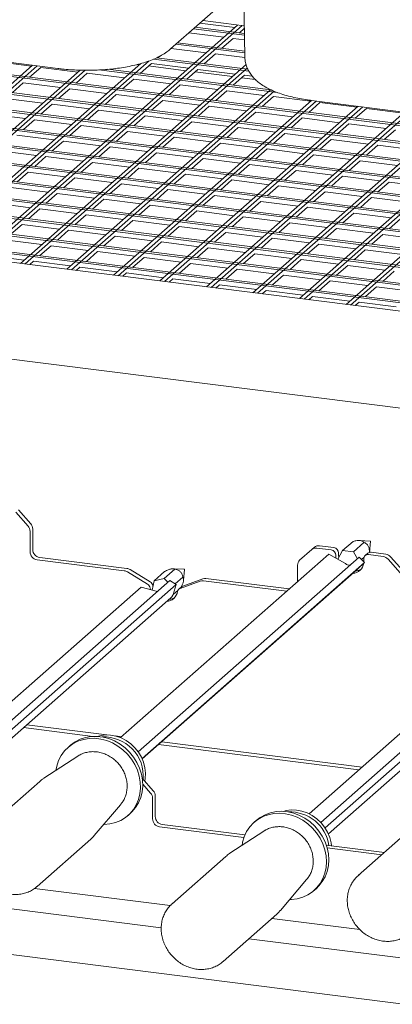
# Model space of a CAD drawing. Units: millimetres. Extents: x 5 to 415, y 5 to 292.
# Drawn here: x 300 to 312, y 97 to 128 of the extents above; entities that cross this region are included whole.
import ezdxf

# ---------------------------------------------------------------- set-up
doc = ezdxf.new("R2010")
doc.units = ezdxf.units.MM

msp = doc.modelspace()

# ---------------------------------------------------------------- linework, layer by layer
at = {"color": 7, "linetype": 'Continuous', "lineweight": 15}
for p, q in [((304.7038, 126.9301), (306.9595, 128.9194)), ((306.955, 129.1652), (307.0008, 126.6871)), ((289.6346, 127.7843), (301.2194, 126.3248)), ((305.6093, 127.7287), (306.6903, 127.5925)), ((305.6988, 127.8076), (306.9831, 127.6458)), ((306.7798, 127.6714), (298.6192, 120.4744)), ((298.7631, 120.4563), (306.9237, 127.6533)), ((305.2694, 127.4289), (306.3503, 127.2927)), ((305.4133, 127.5558), (306.9884, 127.3573)), ((306.9874, 127.4123), (305.4677, 127.6037)), ((306.8364, 127.4313), (306.9846, 127.562)), ((306.9781, 127.5562), (306.9848, 127.5554)), ((291.6904, 127.0918), (377.6775, 116.2584)), ((377.6775, 116.3132), (291.7448, 127.1398)), ((304.8693, 127.0761), (306.9986, 126.8078)), ((306.9976, 126.8628), (304.9237, 127.124)), ((306.2925, 126.9516), (306.6381, 127.2564)), ((306.6381, 127.2564), (306.9911, 127.2119)), ((304.7254, 126.9492), (305.8064, 126.813)), ((305.7486, 126.4719), (306.0942, 126.7767)), ((306.0942, 126.7767), (307.0047, 126.662)), ((291.1465, 126.6121), (377.6775, 115.7102)), ((377.6775, 115.765), (291.2009, 126.6601)), ((303.7807, 126.477), (297.1801, 120.6557)), ((297.324, 120.6376), (304.0381, 126.5589)), ((299.25, 126.5425), (300.4012, 126.3975)), ((303.7656, 126.1735), (304.1112, 126.4783)), ((304.1112, 126.4783), (305.2625, 126.3333)), ((304.1775, 126.615), (307.126, 126.2435)), ((307.0927, 126.3026), (304.2735, 126.6577)), ((304.3095, 126.6532), (304.3696, 126.7062)), ((377.6775, 115.2168), (290.657, 126.1804)), ((300.4314, 126.4241), (294.3019, 121.0184)), ((294.4458, 121.0002), (300.5753, 126.406)), ((301.9055, 126.2737), (295.741, 120.8371)), ((295.8849, 120.8189), (302.0668, 126.2709)), ((307.038, 126.4487), (300.0583, 120.2931)), ((300.2022, 120.275), (307.0783, 126.3392)), ((300.3434, 126.0564), (300.6891, 126.3612)), ((300.6891, 126.3612), (301.8403, 126.2162)), ((301.7825, 125.8751), (302.1282, 126.1799)), ((302.1282, 126.1799), (303.2794, 126.0349)), ((302.4839, 126.2802), (307.9986, 125.5854)), ((307.8099, 125.664), (302.7653, 126.2995)), ((303.6703, 126.4479), (303.7381, 126.4394)), ((304.0259, 126.4031), (305.1772, 126.2581)), ((305.2047, 125.9922), (305.5503, 126.297)), ((305.465, 126.2218), (306.6163, 126.0768)), ((305.5503, 126.297), (306.7016, 126.152)), ((290.6026, 126.1324), (377.6775, 115.162)), ((299.7995, 125.5767), (300.1451, 125.8815)), ((300.1451, 125.8815), (301.2964, 125.7365)), ((303.2216, 125.6938), (303.5673, 125.9986)), ((303.5673, 125.9986), (304.7185, 125.8536)), ((306.6438, 125.8109), (306.9894, 126.1157)), ((306.9041, 126.0405), (307.3243, 125.9876)), ((306.9894, 126.1157), (307.2338, 126.0849)), ((290.0586, 125.6527), (377.6775, 114.6137)), ((377.6775, 114.6686), (290.113, 125.7007)), ((301.2386, 125.3954), (301.5842, 125.7002)), ((307.7992, 125.6695), (301.4974, 120.1118)), ((301.5842, 125.7002), (302.7355, 125.5552)), ((301.6413, 120.0937), (307.9099, 125.6221)), ((304.6607, 125.5125), (305.0064, 125.8173)), ((305.0064, 125.8173), (306.1576, 125.6723)), ((306.0998, 125.3312), (306.4454, 125.636)), ((306.4454, 125.636), (307.5967, 125.491)), ((299.6012, 125.4018), (300.7525, 125.2568)), ((302.6777, 125.2141), (303.0233, 125.5189)), ((309.066, 125.3362), (302.9365, 119.9305)), ((303.0233, 125.5189), (304.1746, 125.3739)), ((303.0804, 119.9124), (309.2099, 125.3181)), ((304.1168, 125.0328), (304.4624, 125.3376)), ((304.4624, 125.3376), (305.6137, 125.1926)), ((307.5389, 125.1499), (307.8845, 125.4547)), ((307.8845, 125.4547), (309.0358, 125.3096)), ((308.978, 124.9686), (309.3236, 125.2734)), ((309.0624, 125.3367), (320.6472, 123.8771)), ((309.3236, 125.2734), (310.4749, 125.1283)), ((289.5147, 125.173), (377.6775, 114.0655)), ((377.6775, 114.1203), (289.5691, 125.221)), ((300.6947, 124.9157), (301.0403, 125.2205)), ((301.0403, 125.2205), (302.1916, 125.0755)), ((302.1338, 124.7344), (302.4794, 125.0392)), ((302.4794, 125.0392), (303.6307, 124.8942)), ((310.5051, 125.1549), (304.3756, 119.7492)), ((304.5195, 119.7311), (310.649, 125.1368)), ((305.5559, 124.8515), (305.9015, 125.1563)), ((311.9442, 124.9736), (305.8147, 119.5679)), ((305.9015, 125.1563), (307.0528, 125.0113)), ((305.9586, 119.5498), (312.0881, 124.9555)), ((306.995, 124.6702), (307.3406, 124.975)), ((307.3406, 124.975), (308.4919, 124.8299)), ((310.4171, 124.7873), (310.7627, 125.0921)), ((310.7627, 125.0921), (311.914, 124.947)), ((288.9708, 124.6933), (377.6775, 113.5173)), ((377.6775, 113.5721), (289.0252, 124.7413)), ((299.0573, 124.9221), (300.2085, 124.7771)), ((300.1507, 124.436), (300.4964, 124.7408)), ((300.4964, 124.7408), (301.6476, 124.5958)), ((303.5729, 124.5531), (303.9185, 124.8579)), ((303.9185, 124.8579), (305.0698, 124.7129)), ((305.012, 124.3718), (305.3576, 124.6766)), ((305.3576, 124.6766), (306.5089, 124.5316)), ((313.3833, 124.7923), (307.2538, 119.3866)), ((307.3977, 119.3684), (313.5272, 124.7742)), ((308.4341, 124.4889), (308.7797, 124.7937)), ((308.7797, 124.7937), (309.931, 124.6486)), ((301.5898, 124.2547), (301.9355, 124.5595)), ((301.9355, 124.5595), (303.0867, 124.4145)), ((303.0289, 124.0734), (303.3746, 124.3782)), ((303.3746, 124.3782), (304.5258, 124.2332)), ((306.4511, 124.1905), (306.7967, 124.4953)), ((306.7967, 124.4953), (307.948, 124.3502)), ((314.8224, 124.611), (308.6928, 119.2053)), ((308.8368, 119.1871), (314.9663, 124.5929)), ((309.8732, 124.3076), (310.2188, 124.6124)), ((316.2615, 124.4297), (310.1319, 119.024)), ((310.2188, 124.6124), (311.3701, 124.4673)), ((310.2759, 119.0058), (316.4054, 124.4116)), ((311.3123, 124.1263), (311.6579, 124.4311)), ((288.4268, 124.2136), (377.6775, 112.9691)), ((377.6775, 113.0239), (288.4812, 124.2616)), ((299.9524, 124.2611), (301.1037, 124.1161)), ((301.0459, 123.775), (301.3915, 124.0798)), ((301.3915, 124.0798), (302.5428, 123.9348)), ((304.468, 123.8921), (304.8137, 124.1969)), ((304.8137, 124.1969), (305.9649, 124.0519)), ((307.8902, 124.0092), (308.2358, 124.314)), ((308.2358, 124.314), (309.3871, 124.1689)), ((309.3293, 123.8279), (309.6749, 124.1327)), ((309.6749, 124.1327), (310.8262, 123.9876)), ((287.8829, 123.7339), (377.6775, 112.4208)), ((377.6775, 112.4757), (287.9373, 123.7819)), ((299.4085, 123.7814), (300.5598, 123.6364)), ((302.485, 123.5937), (302.8306, 123.8985)), ((302.8306, 123.8985), (303.9819, 123.7535)), ((305.9071, 123.7108), (306.2528, 124.0156)), ((306.2528, 124.0156), (307.404, 123.8705)), ((307.3462, 123.5295), (307.6919, 123.8343)), ((307.6919, 123.8343), (308.8431, 123.6892)), ((310.7684, 123.6466), (311.114, 123.9514)), ((311.114, 123.9514), (312.2653, 123.8063)), ((300.502, 123.2953), (300.8476, 123.6001)), ((300.8476, 123.6001), (301.9989, 123.4551)), ((301.9411, 123.114), (302.2867, 123.4188)), ((302.2867, 123.4188), (303.438, 123.2738)), ((303.9241, 123.4124), (304.2697, 123.7172)), ((304.2697, 123.7172), (305.421, 123.5722)), ((305.3632, 123.2311), (305.7088, 123.5359)), ((305.7088, 123.5359), (306.8601, 123.3908)), ((308.7853, 123.3482), (309.131, 123.653)), ((309.131, 123.653), (310.2822, 123.5079)), ((310.2244, 123.1669), (310.5701, 123.4717)), ((310.5701, 123.4717), (311.7213, 123.3266)), ((287.339, 123.2542), (377.6775, 111.8726)), ((377.6775, 111.9274), (287.3934, 123.3022)), ((299.9581, 122.8156), (300.3037, 123.1204)), ((300.3037, 123.1204), (301.455, 122.9754)), ((303.3802, 122.9327), (303.7258, 123.2375)), ((303.7258, 123.2375), (304.8771, 123.0925)), ((306.8023, 123.0498), (307.1479, 123.3546)), ((307.1479, 123.3546), (308.2992, 123.2095)), ((308.2414, 122.8685), (308.587, 123.1733)), ((308.587, 123.1733), (309.7383, 123.0282)), ((377.2968, 111.4272), (286.8495, 122.8225)), ((301.3972, 122.6343), (301.7428, 122.9391)), ((301.7428, 122.9391), (302.8941, 122.7941)), ((304.8193, 122.7514), (305.1649, 123.0562)), ((305.1649, 123.0562), (306.3162, 122.9111)), ((306.2584, 122.5701), (306.604, 122.8749)), ((306.604, 122.8749), (307.7553, 122.7298)), ((309.6805, 122.6872), (310.0261, 122.992)), ((310.0261, 122.992), (311.1774, 122.8469)), ((311.1196, 122.5058), (311.4652, 122.8107)), ((311.4652, 122.8107), (312.6165, 122.6656)), ((286.7951, 122.7745), (377.2424, 111.3792)), ((299.7598, 122.6407), (300.911, 122.4957)), ((302.8363, 122.453), (303.1819, 122.7578)), ((303.1819, 122.7578), (304.3332, 122.6128)), ((304.2754, 122.2717), (304.621, 122.5765)), ((304.621, 122.5765), (305.7723, 122.4314)), ((307.6975, 122.3888), (308.0431, 122.6936)), ((308.0431, 122.6936), (309.1944, 122.5485)), ((309.1366, 122.2075), (309.4822, 122.5123)), ((309.4822, 122.5123), (310.6335, 122.3672)), ((286.2511, 122.2948), (376.6985, 110.8995)), ((376.7529, 110.9475), (286.3055, 122.3428)), ((300.8532, 122.1546), (301.1989, 122.4594)), ((301.1989, 122.4594), (302.3501, 122.3144)), ((302.2923, 121.9733), (302.638, 122.2781)), ((302.638, 122.2781), (303.7892, 122.1331)), ((305.7145, 122.0904), (306.0601, 122.3952)), ((306.0601, 122.3952), (307.2114, 122.2501)), ((307.1536, 121.9091), (307.4992, 122.2139)), ((307.4992, 122.2139), (308.6505, 122.0688)), ((310.5757, 122.0261), (310.9213, 122.331)), ((310.9213, 122.331), (312.0726, 122.1859)), ((376.4384, 110.6701), (285.7752, 122.0926)), ((299.2158, 122.161), (300.3671, 122.016)), ((300.3093, 121.6749), (300.6549, 121.9797)), ((300.6549, 121.9797), (301.8062, 121.8347)), ((303.7314, 121.792), (304.0771, 122.0968)), ((304.0771, 122.0968), (305.2283, 121.9517)), ((305.1705, 121.6107), (305.5161, 121.9155)), ((305.5161, 121.9155), (306.6674, 121.7704)), ((308.5927, 121.7278), (308.9383, 122.0326)), ((308.9383, 122.0326), (310.0896, 121.8875)), ((301.7484, 121.4936), (302.094, 121.7984)), ((302.094, 121.7984), (303.2453, 121.6534)), ((303.1875, 121.3123), (303.5331, 121.6171)), ((303.5331, 121.6171), (304.6844, 121.472)), ((306.6096, 121.4294), (306.9552, 121.7342)), ((306.9552, 121.7342), (308.1065, 121.5891)), ((310.0317, 121.5464), (310.3774, 121.8513)), ((310.3774, 121.8513), (311.5287, 121.7062)), ((311.4708, 121.3651), (311.8165, 121.6699)), ((299.7654, 121.1952), (300.111, 121.5)), ((300.111, 121.5), (301.2623, 121.355)), ((301.2045, 121.0139), (301.5501, 121.3187)), ((301.5501, 121.3187), (302.7014, 121.1737)), ((304.6266, 121.131), (304.9722, 121.4358)), ((304.9722, 121.4358), (306.1235, 121.2907)), ((308.0487, 121.2481), (308.3943, 121.5529)), ((308.3943, 121.5529), (309.5456, 121.4078)), ((309.4878, 121.0667), (309.8334, 121.3716)), ((309.8334, 121.3716), (310.9847, 121.2265)), ((299.5671, 121.0203), (300.7183, 120.8753)), ((302.6436, 120.8326), (302.9892, 121.1374)), ((302.9892, 121.1374), (304.1405, 120.9923)), ((306.0657, 120.9497), (306.4113, 121.2545)), ((306.4113, 121.2545), (307.5626, 121.1094)), ((307.5048, 120.7684), (307.8504, 121.0732)), ((307.8504, 121.0732), (309.0017, 120.9281)), ((310.9269, 120.8854), (311.2725, 121.1902)), ((311.2725, 121.1902), (312.4238, 121.0452)), ((300.6605, 120.5342), (301.0062, 120.839)), ((301.0062, 120.839), (302.1574, 120.694)), ((304.0827, 120.6513), (304.4283, 120.9561)), ((304.4283, 120.9561), (305.5796, 120.811)), ((305.5218, 120.47), (305.8674, 120.7748)), ((305.8674, 120.7748), (307.0187, 120.6297)), ((308.9439, 120.587), (309.2895, 120.8919)), ((309.2895, 120.8919), (310.4408, 120.7468)), ((310.383, 120.4057), (310.7286, 120.7105)), ((310.7286, 120.7105), (311.8799, 120.5655)), ((299.0231, 120.5406), (300.1744, 120.3956)), ((302.0996, 120.3529), (302.4453, 120.6577)), ((302.4453, 120.6577), (303.5965, 120.5126)), ((303.5387, 120.1716), (303.8844, 120.4764)), ((303.8844, 120.4764), (305.0356, 120.3313)), ((306.9609, 120.2887), (307.3065, 120.5935)), ((307.3065, 120.5935), (308.4578, 120.4484)), ((308.4, 120.1073), (308.7456, 120.4122)), ((308.7456, 120.4122), (309.8969, 120.2671)), ((300.3461, 120.2569), (300.4622, 120.3593)), ((300.4622, 120.3593), (301.6135, 120.2143)), ((301.7852, 120.0756), (301.9013, 120.178)), ((301.9013, 120.178), (303.0526, 120.0329)), ((304.9778, 119.9903), (305.3235, 120.2951)), ((305.3235, 120.2951), (306.4747, 120.15)), ((306.4169, 119.809), (306.7626, 120.1138)), ((306.7626, 120.1138), (307.9138, 119.9687)), ((309.8391, 119.926), (310.1847, 120.2308)), ((310.1847, 120.2308), (311.336, 120.0858)), ((303.2243, 119.8942), (303.3404, 119.9967)), ((303.3404, 119.9967), (304.4917, 119.8516)), ((304.6634, 119.7129), (304.7795, 119.8154)), ((304.7795, 119.8154), (305.9308, 119.6703)), ((307.856, 119.6276), (308.2017, 119.9325)), ((308.2017, 119.9325), (309.3529, 119.7874)), ((311.2782, 119.7447), (311.6238, 120.0495)), ((377.6775, 107.516), (282.8007, 119.4693)), ((306.1025, 119.5316), (306.2186, 119.6341)), ((306.2186, 119.6341), (307.3699, 119.489)), ((309.2951, 119.4463), (309.6408, 119.7511)), ((309.6408, 119.7511), (310.792, 119.6061)), ((310.7342, 119.265), (311.0799, 119.5698)), ((311.0799, 119.5698), (312.2311, 119.4248)), ((307.5416, 119.3503), (307.6577, 119.4528)), ((307.6577, 119.4528), (308.809, 119.3077)), ((308.9807, 119.169), (309.0968, 119.2714)), ((309.0968, 119.2714), (310.2481, 119.1264)), ((310.4198, 118.9877), (310.5359, 119.0901)), ((310.5359, 119.0901), (311.6872, 118.9451)), ((300.2956, 112.1627), (299.9183, 112.5904)), ((299.9999, 112.6624), (300.3772, 112.2347)), ((300.3588, 111.3658), (300.3588, 112.0009)), ((300.4404, 111.4377), (300.4404, 112.0728)), ((309.3083, 111.5534), (309.7585, 111.4967)), ((310.0268, 111.4028), (310.3531, 111.6906)), ((310.3593, 111.3691), (310.6861, 111.6573)), ((310.8799, 111.7013), (310.553, 111.7177)), ((310.861, 111.3492), (310.8869, 111.6933)), ((309.6014, 111.2987), (303.1574, 105.6157)), ((309.0741, 111.4369), (308.6968, 111.1042)), ((309.0741, 111.4369), (309.1557, 111.5089)), ((309.2267, 111.4814), (309.677, 111.4247)), ((310.0995, 111.0203), (309.6014, 111.2987)), ((309.8209, 111.189), (309.8209, 111.2615)), ((310.0268, 111.4028), (309.8778, 111.1442)), ((309.9025, 111.261), (309.9025, 111.3335)), ((309.9073, 111.1954), (309.9025, 111.261)), ((310.3593, 111.3691), (310.0268, 111.4028)), ((310.4826, 111.1506), (310.3593, 111.3691)), ((310.8081, 111.3219), (310.7265, 111.25)), ((310.8282, 111.2797), (311.2785, 111.2229)), ((310.8569, 111.3481), (310.8594, 111.3503)), ((310.9098, 111.3516), (311.3601, 111.2949)), ((303.2737, 110.781), (300.5747, 111.121)), ((303.3553, 110.8529), (300.6562, 111.193)), ((310.5425, 111.2035), (303.7062, 105.1744)), ((310.6988, 111.0337), (303.8233, 104.9701)), ((308.6336, 110.9584), (308.6336, 110.4452)), ((309.8211, 111.1759), (309.8209, 111.189)), ((310.1126, 111.0061), (310.0995, 111.0203)), ((310.4848, 110.8274), (310.6988, 111.0337)), ((310.6988, 111.0337), (310.5425, 111.2035)), ((310.6099, 111.1303), (310.6944, 111.2048)), ((310.6786, 111.0557), (310.6839, 111.0604)), ((310.6843, 111.0802), (310.6833, 111.0506)), ((310.6843, 111.1527), (310.6843, 111.0802)), ((311.8084, 110.7122), (311.4311, 111.14)), ((311.5127, 111.2119), (311.8899, 110.7842)), ((303.368, 110.7472), (303.9911, 110.3639)), ((303.4496, 110.8192), (304.0727, 110.4358)), ((303.8292, 104.9569), (310.4662, 110.8102)), ((304.1942, 110.4719), (304.5206, 110.7597)), ((304.5084, 110.5423), (304.8352, 110.8305)), ((305.1256, 110.8275), (304.7876, 110.8445)), ((305.1079, 110.4916), (305.1326, 110.8196)), ((310.4724, 110.8158), (310.4662, 110.8102)), ((310.4848, 110.8274), (310.4724, 110.8158)), ((304.679, 110.4759), (297.8374, 104.4422)), ((304.8733, 110.3566), (297.9725, 104.2707)), ((304.1942, 110.4719), (304.1385, 110.1809)), ((304.1585, 110.2854), (304.1518, 110.319)), ((304.5084, 110.5423), (304.1942, 110.4719)), ((304.624, 110.4274), (304.5084, 110.5423)), ((304.8733, 110.3566), (304.679, 110.4759)), ((304.7871, 110.0449), (304.8733, 110.3566)), ((304.8493, 110.3713), (305.0865, 110.5805)), ((305.0013, 110.2366), (305.6244, 110.463)), ((305.0829, 110.3085), (305.706, 110.5349)), ((308.2967, 110.1481), (305.7187, 110.4729)), ((308.3783, 110.2201), (305.8003, 110.5449)), ((303.7898, 110.2765), (297.4784, 104.7104)), ((304.2956, 110.1378), (303.7898, 110.2765)), ((304.0812, 110.1966), (304.0702, 110.247)), ((304.7871, 110.0449), (304.7792, 110.0295)), ((304.7886, 110.0505), (304.9361, 110.1805)), ((305.044, 110.2855), (304.9624, 110.2136)), ((298.0728, 104.0866), (304.7098, 109.9399)), ((315.3026, 108.826), (308.9912, 103.2599)), ((316.1918, 109.0254), (309.3502, 102.9917)), ((316.3861, 108.9061), (309.4853, 102.8202)), ((309.5856, 102.6361), (316.2226, 108.4894)), ((302.2992, 105.655), (300.1572, 105.9248)), ((300.2571, 106.0129), (302.7352, 105.7007)), ((303.0024, 105.6671), (303.189, 105.6436)), ((304.4305, 105.4871), (310.6309, 104.706)), ((301.6003, 105.3758), (301.5323, 105.3158)), ((310.531, 104.6179), (304.3306, 105.399)), ((301.832, 105.0438), (300.7821, 104.3571)), ((300.6567, 104.2616), (298.9951, 102.7962)), ((303.8273, 104.3567), (304.1662, 103.9724)), ((304.0846, 103.9005), (303.8419, 104.1757)), ((304.1478, 103.7387), (304.1478, 103.1036)), ((304.2294, 103.8106), (304.2294, 103.1755)), ((302.3444, 102.5856), (303.157, 103.5414)), ((303.3894, 103.21), (303.4574, 103.27)), ((307.3566, 103.055), (307.2887, 102.995)), ((304.3637, 102.8588), (306.9757, 102.5297)), ((304.4453, 102.9308), (307.0068, 102.608)), ((307.5884, 102.7231), (306.5385, 102.0363)), ((307.6357, 102.7517), (307.5884, 102.7231)), ((312.1695, 102.8111), (310.5079, 101.3457)), ((300.5724, 101.0077), (302.234, 102.4731)), ((309.5481, 102.2056), (311.2411, 101.9923)), ((309.5893, 102.2827), (311.3227, 102.0643)), ((306.4131, 101.9408), (304.7515, 100.4754)), ((308.1008, 100.2648), (308.9134, 101.2207)), ((310.5079, 101.3457), (310.5494, 101.3802)), ((300.4937, 100.9458), (304.6918, 100.4169)), ((300.5881, 101.0219), (300.5724, 101.0077)), ((309.1458, 100.8893), (309.2138, 100.9492)), ((304.4173, 99.7324), (295.6143, 100.8415)), ((304.7515, 100.4754), (304.7887, 100.5065)), ((373.5934, 89.6006), (290.7145, 100.0424)), ((306.3288, 98.687), (307.9904, 100.1524)), ((307.8405, 100.0202), (310.5598, 99.6776)), ((315.9301, 98.2819), (307.1271, 99.391)), ((306.348, 98.7044), (306.3288, 98.687))]:
    msp.add_line(p, q, dxfattribs=at)
at = {"color": 7, "linetype": 'Continuous', "lineweight": 15, "flags": 128}
for points in [[(304.7792, 110.0295), (304.7424, 109.9735), (304.7098, 109.9399)], [(301.1594, 104.6039), (301.1853, 104.7382), (301.2411, 104.9071), (301.3207, 105.0634), (301.4225, 105.2041), (301.5445, 105.3264), (301.6844, 105.4281), (301.8393, 105.5071), (302.0063, 105.5619), (302.1822, 105.5914), (302.3635, 105.5951), (302.5467, 105.5728), (302.7283, 105.525), (302.9046, 105.4527), (303.0723, 105.3572), (303.2281, 105.2404), (303.3689, 105.1046), (303.4921, 104.9524), (303.5952, 104.7867), (303.6762, 104.6109), (303.7336, 104.4283), (303.7662, 104.2425), (303.7734, 104.0571), (303.755, 103.8757), (303.7115, 103.7018), (303.6436, 103.5388), (303.5527, 103.39), (303.4405, 103.2581), (303.3093, 103.1458), (303.1615, 103.0552), (303.0001, 102.9882), (302.8282, 102.9459), (302.6492, 102.9293), (302.6365, 102.9291)], [(301.6003, 105.3758), (301.6125, 105.3864), (301.7523, 105.4881), (301.9073, 105.5671), (302.0743, 105.6219), (302.2502, 105.6514), (302.4315, 105.655), (302.6147, 105.6328), (302.7963, 105.585), (302.9726, 105.5126), (303.1403, 105.4171), (303.2961, 105.3003), (303.4369, 105.1645), (303.5601, 105.0123), (303.6632, 104.8467), (303.7442, 104.6709), (303.8016, 104.4883), (303.8342, 104.3025), (303.8414, 104.117), (303.823, 103.9356), (303.7795, 103.7618), (303.7116, 103.5988), (303.6207, 103.4499), (303.5085, 103.3181), (303.4574, 103.27)], [(303.9064, 104.267), (303.9208, 104.3488), (303.9298, 104.5153), (303.9126, 104.6844), (303.8698, 104.852), (303.8023, 105.014), (303.7118, 105.1663), (303.6006, 105.3052), (303.4713, 105.4274), (303.3273, 105.5297), (303.1719, 105.6097), (303.009, 105.6654), (302.8427, 105.6954), (302.6771, 105.699), (302.5161, 105.6761), (302.4382, 105.6547)], [(301.877, 105.0711), (301.8743, 105.0696), (301.832, 105.0438)], [(303.157, 103.5414), (303.1694, 103.5564), (303.1984, 103.5945)], [(307.3566, 103.055), (307.4766, 103.1469), (307.6285, 103.231), (307.7932, 103.2912), (307.9674, 103.3264), (308.1478, 103.3357), (308.3309, 103.3191), (308.5131, 103.2769), (308.6909, 103.2098), (308.8607, 103.1193), (309.0194, 103.007), (309.1638, 102.8751), (309.2911, 102.7263), (309.3988, 102.5633), (309.4848, 102.3894), (309.5475, 102.208), (309.5856, 102.0226), (309.5984, 101.8368), (309.5856, 101.6542), (309.5476, 101.4784), (309.4849, 101.3127), (309.3989, 101.1605), (309.2912, 101.0247), (309.2138, 100.9492)], [(309.6816, 102.271), (309.6698, 102.3591), (309.6277, 102.5268), (309.5608, 102.6889), (309.471, 102.8416), (309.3602, 102.9809), (309.2314, 103.1036), (309.0877, 103.2064), (308.9326, 103.2871), (308.7699, 103.3434), (308.6036, 103.3741), (308.4379, 103.3785), (308.2768, 103.3563), (308.1946, 103.3339)], [(306.9158, 102.2831), (306.9327, 102.379), (306.9832, 102.5502), (307.0577, 102.7095), (307.1548, 102.8539), (307.2725, 102.9805), (307.4086, 103.0869), (307.5605, 103.1711), (307.7252, 103.2313), (307.8994, 103.2664), (308.0798, 103.2758), (308.2629, 103.2591), (308.4451, 103.2169), (308.6229, 103.1499), (308.7928, 103.0593), (308.9514, 102.947), (309.0958, 102.8151), (309.2231, 102.6663), (309.3308, 102.5033), (309.4168, 102.3295), (309.4795, 102.1481), (309.5176, 101.9627), (309.5304, 101.7768), (309.5176, 101.5942), (309.4796, 101.4184), (309.4169, 101.2528), (309.3309, 101.1006), (309.2233, 100.9647), (309.096, 100.8479), (308.9516, 100.7524), (308.793, 100.6801), (308.6231, 100.6323), (308.4454, 100.61), (308.3929, 100.6084)], [(308.9134, 101.2207), (308.914, 101.2214), (308.9534, 101.2719)]]:
    msp.add_lwpolyline(points, dxfattribs=at)
at = {"color": 7, "linetype": 'Continuous', "lineweight": 15}
for centre, radius, start, end in [((300.1117, 111.9976), 0.2471, 0.76109, 41.92345), ((300.1933, 112.0696), 0.2471, 0.76109, 41.92345), ((309.281, 111.363), 0.1924, 81.84159, 130.66121), ((310.8794, 111.6938), 0.00753, 356.80459, 86.01465), ((300.6108, 111.3704), 0.252, 181.05871, 261.76054), ((300.6924, 111.4424), 0.252, 181.05871, 261.76054), ((309.1994, 111.291), 0.1924, 81.84159, 130.66121), ((309.6529, 111.2584), 0.168, 1.05871, 81.76054), ((309.7345, 111.3304), 0.168, 1.05871, 81.76054), ((310.8095, 111.1558), 0.1252, 81.39863, 181.42061), ((310.8916, 111.2247), 0.1282, 81.84159, 130.66121), ((311.3259, 111.0502), 0.2471, 40.89579, 82.05816), ((308.8259, 110.9616), 0.1924, 132.15804, 180.97766), ((310.2294, 111.1078), 0.1549, 221.05447, 282.32578), ((310.3114, 111.0682), 0.3718, 274.14574, 351.77099), ((311.2443, 110.9782), 0.2471, 40.89579, 82.05816), ((303.2428, 110.5459), 0.2371, 58.12732, 82.5088), ((303.3244, 110.6179), 0.2371, 58.12732, 82.5088), ((305.1251, 110.82), 0.00748, 356.42363, 86.39561), ((310.392, 111.1488), 0.3806, 274.20117, 302.41018), ((303.9019, 110.2182), 0.1708, 9.72775, 58.50821), ((303.9835, 110.2901), 0.1708, 9.72775, 58.50821), ((305.6922, 110.2728), 0.2019, 82.45465, 109.61513), ((305.7738, 110.3448), 0.2019, 82.45465, 109.61513), ((304.5564, 110.1963), 0.3701, 273.94351, 351.21098), ((305.0436, 110.1213), 0.1228, 110.13524, 171.36846), ((305.1241, 110.1945), 0.1213, 109.86102, 131.35043), ((304.6368, 110.2748), 0.3767, 274.05492, 302.55641), ((302.6436, 104.4216), 1.2172, 355.36031, 92.60338), ((303.9823, 103.8074), 0.2471, 0.76109, 41.92345), ((303.9007, 103.7354), 0.2471, 0.76109, 41.92345), ((308.3952, 102.0938), 1.2241, 8.78302, 92.36186), ((304.3998, 103.1082), 0.252, 181.05871, 261.76054), ((304.4814, 103.1802), 0.252, 181.05871, 261.76054), ((309.5628, 102.0775), 0.2068, 82.63514, 100.41002)]:
    msp.add_arc(centre, radius, start, end, dxfattribs=at)
for points, knots in [([(301.2194, 126.3248), (301.2627, 126.3196), (301.3883, 126.3046), (301.6013, 126.2863), (301.8578, 126.273), (302.116, 126.2686), (302.3739, 126.273), (302.6297, 126.2862), (302.8817, 126.3081), (303.1282, 126.3389), (303.3678, 126.3785), (303.5993, 126.4272), (303.8218, 126.4856), (304.0348, 126.5548), (304.2381, 126.6362), (304.4231, 126.7295), (304.5788, 126.8267), (304.6657, 126.8985), (304.7038, 126.9301)], [0, 0, 0, 0, 0.03363936, 0.09755258, 0.16116415, 0.22458461, 0.28795175, 0.35137501, 0.41496699, 0.47887527, 0.54327495, 0.60838704, 0.6745027, 0.74201147, 0.81141245, 0.88320065, 0.94871389, 1, 1, 1, 1]), ([(307.0033, 126.6866), (307.0043, 126.6503), (307.0066, 126.5651), (307.0377, 126.435), (307.0896, 126.3005), (307.1609, 126.1756), (307.2495, 126.0594), (307.3567, 125.9505), (307.4848, 125.8475), (307.6371, 125.7496), (307.8151, 125.658), (308.0155, 125.5754), (308.2322, 125.5035), (308.4593, 125.4428), (308.695, 125.3926), (308.8973, 125.3585), (309.0215, 125.3421), (309.0624, 125.3367)], [0, 0, 0, 0, 0.04107, 0.0965338, 0.1518072, 0.2080374, 0.2665274, 0.32882, 0.3966487, 0.4714379, 0.5528733, 0.6377081, 0.7213906, 0.8030342, 0.8828957, 0.9614201, 1, 1, 1, 1]), ([(310.3531, 111.6906), (310.3912, 111.6994), (310.4443, 111.7117), (310.5193, 111.7186), (310.5633, 111.7179), (310.6016, 111.712), (310.6422, 111.6976), (310.6683, 111.6781), (310.6814, 111.6628), (310.6861, 111.6573)], [0, 0, 0, 0, 0.2903966, 0.4047883, 0.4883452, 0.572214, 0.6797145, 0.8841361, 1, 1, 1, 1]), ([(310.6861, 111.6573), (310.6975, 111.6522), (310.7254, 111.6397), (310.7632, 111.6155), (310.7981, 111.5811), (310.8229, 111.5457), (310.8428, 111.4995), (310.8586, 111.4303), (310.8591, 111.3828), (310.8594, 111.3503)], [0, 0, 0, 0, 0.129282, 0.3161377, 0.4074586, 0.5039697, 0.6007316, 0.7272213, 1, 1, 1, 1]), ([(304.5206, 110.7597), (304.5573, 110.7764), (304.6084, 110.7997), (304.6801, 110.8254), (304.7219, 110.8373), (304.758, 110.8441), (304.7958, 110.8456), (304.8195, 110.8397), (304.831, 110.833), (304.8352, 110.8305)], [0, 0, 0, 0, 0.2903966, 0.4047883, 0.4883452, 0.572214, 0.6797145, 0.8841361, 1, 1, 1, 1]), ([(304.8352, 110.8305), (304.8492, 110.8273), (304.8834, 110.8194), (304.9309, 110.8023), (304.9769, 110.776), (305.0115, 110.7477), (305.0421, 110.7094), (305.072, 110.6505), (305.0806, 110.6089), (305.0865, 110.5805)], [0, 0, 0, 0, 0.129282, 0.3161377, 0.4074586, 0.5039697, 0.6007316, 0.7272213, 1, 1, 1, 1]), ([(305.0865, 110.5805), (305.0947, 110.5674), (305.1061, 110.5493), (305.1095, 110.5038), (305.1057, 110.4681), (305.0961, 110.4273), (305.0759, 110.3682), (305.0533, 110.3171), (305.0369, 110.2839), (305.0329, 110.2758)], [0, 0, 0, 0, 0.30445114, 0.42357718, 0.51097074, 0.59866791, 0.71233373, 0.92988979, 1, 1, 1, 1]), ([(303.1979, 103.5984), (303.2087, 103.6123), (303.2484, 103.6633), (303.297, 103.7663), (303.3417, 103.9036), (303.3628, 104.0492), (303.3613, 104.1987), (303.3369, 104.3488), (303.29, 104.4959), (303.2217, 104.6365), (303.1337, 104.7671), (303.0279, 104.8845), (302.9069, 104.9858), (302.7735, 105.0684), (302.631, 105.1303), (302.4828, 105.1699), (302.3327, 105.1858), (302.1841, 105.1784), (302.0421, 105.1456), (301.9396, 105.1087), (301.8898, 105.0766), (301.88, 105.0704)], [0, 0, 0, 0, 0.0207727, 0.0766315, 0.1326053, 0.1887749, 0.2451767, 0.301807, 0.3586356, 0.4156222, 0.4727286, 0.5299233, 0.5871806, 0.6444689, 0.7017561, 0.7589968, 0.816131, 0.8730897, 0.9298097, 0.9862544, 1, 1, 1, 1]), ([(300.7815, 104.3566), (300.7811, 104.3564), (300.7353, 104.331), (300.6959, 104.2958), (300.6568, 104.2608)], [0, 0, 0, 0, 0.0068948, 1, 1, 1, 1]), ([(308.9529, 101.2757), (308.9635, 101.2892), (309.0032, 101.3397), (309.052, 101.4421), (309.0972, 101.5791), (309.1189, 101.7246), (309.1181, 101.874), (309.0942, 102.0241), (309.0479, 102.1714), (308.9802, 102.3122), (308.8926, 102.4431), (308.7873, 102.5608), (308.6666, 102.6626), (308.5335, 102.7458), (308.3912, 102.8082), (308.2431, 102.8484), (308.093, 102.865), (307.9443, 102.8581), (307.8021, 102.8259), (307.6991, 102.7893), (307.6489, 102.7573), (307.6388, 102.7509)], [0, 0, 0, 0, 0.02027058, 0.07613504, 0.13211192, 0.18828309, 0.24468617, 0.30131819, 0.35814949, 0.41513994, 0.47225104, 0.52945126, 0.58671486, 0.6440102, 0.70130538, 0.75855544, 0.81570066, 0.87267219, 0.9294064, 0.98586568, 1, 1, 1, 1]), ([(302.2275, 102.4704), (302.2382, 102.4788), (302.28, 102.5112), (302.3138, 102.5523), (302.3389, 102.5829)], [0, 0, 0, 0, 0.256476, 1, 1, 1, 1]), ([(298.6588, 101.9965), (298.6603, 101.9662), (298.6644, 101.8816), (298.6893, 101.7423), (298.7397, 101.5825), (298.8118, 101.4291), (298.9037, 101.2852), (299.0138, 101.1537), (299.1398, 101.0376), (299.2792, 100.939), (299.4291, 100.8603), (299.5865, 100.803), (299.7481, 100.7685), (299.9105, 100.7575), (300.0702, 100.7702), (300.2241, 100.8063), (300.3681, 100.8655), (300.4912, 100.9376), (300.5583, 100.998), (300.5873, 101.0241)], [0, 0, 0, 0, 0.0341467, 0.0952602, 0.156492, 0.2178525, 0.2793108, 0.3408417, 0.4024251, 0.4640383, 0.5256585, 0.5872561, 0.648791, 0.7102134, 0.7714696, 0.8325134, 0.8933207, 0.9539021, 1, 1, 1, 1]), ([(306.5383, 102.035), (306.5338, 102.0324), (306.488, 102.0067), (306.4488, 101.9712), (306.4135, 101.9392)], [0, 0, 0, 0, 0.0975498, 1, 1, 1, 1]), ([(310.552, 101.3801), (310.5193, 101.3533), (310.4471, 101.2942), (310.3556, 101.1816), (310.2761, 101.0493), (310.2179, 100.9046), (310.1815, 100.7509), (310.1706, 100.6296), (310.1715, 100.561), (310.1716, 100.5461)], [0, 0, 0, 0, 0.1353387, 0.2988165, 0.4622426, 0.6258736, 0.7899132, 0.9544773, 1, 1, 1, 1]), ([(304.7904, 100.507), (304.754, 100.4759), (304.6789, 100.4116), (304.5862, 100.2926), (304.5098, 100.1583), (304.4547, 100.012), (304.4215, 99.8572), (304.4111, 99.6966), (304.4237, 99.5336), (304.4502, 99.4101), (304.4717, 99.3421), (304.4765, 99.3271)], [0, 0, 0, 0, 0.1135926, 0.2346272, 0.3556508, 0.4768519, 0.5983727, 0.7202887, 0.8426102, 0.9652994, 1, 1, 1, 1]), ([(307.9849, 100.1511), (307.9989, 100.1621), (308.0403, 100.1948), (308.0736, 100.2359), (308.0958, 100.2632)], [0, 0, 0, 0, 0.3362415, 1, 1, 1, 1]), ([(310.1716, 100.5461), (310.1731, 100.5157), (310.1772, 100.4311), (310.2021, 100.2918), (310.2525, 100.132), (310.3246, 99.9786), (310.4165, 99.8347), (310.5266, 99.7033), (310.6526, 99.5871), (310.792, 99.4886), (310.9419, 99.4098), (311.0993, 99.3526), (311.2609, 99.318), (311.4233, 99.307), (311.583, 99.3198), (311.7369, 99.3558), (311.8809, 99.4151), (312.004, 99.4872), (312.0711, 99.5475), (312.1, 99.5736)], [0, 0, 0, 0, 0.0341467, 0.0952602, 0.156492, 0.2178525, 0.2793108, 0.3408417, 0.4024251, 0.4640383, 0.5256585, 0.5872561, 0.648791, 0.7102134, 0.7714696, 0.8325134, 0.8933207, 0.9539021, 1, 1, 1, 1]), ([(304.4765, 99.3271), (304.4869, 99.2979), (304.516, 99.2159), (304.5807, 99.0864), (304.6753, 98.9441), (304.7879, 98.8147), (304.9161, 98.701), (305.0572, 98.6053), (305.2084, 98.5297), (305.3667, 98.4757), (305.5286, 98.4446), (305.6908, 98.4371), (305.8499, 98.4534), (306.0025, 98.4928), (306.1448, 98.5554), (306.2614, 98.6268), (306.3228, 98.6845), (306.347, 98.7072)], [0, 0, 0, 0, 0.0390563, 0.1095809, 0.180202, 0.2509027, 0.3216607, 0.3924486, 0.4632403, 0.5339999, 0.6046797, 0.675221, 0.7455626, 0.8156541, 0.885473, 0.9550379, 1, 1, 1, 1])]:
    msp.add_open_spline(points, degree=3, knots=knots, dxfattribs=at)

doc.saveas('drawing.dxf')
